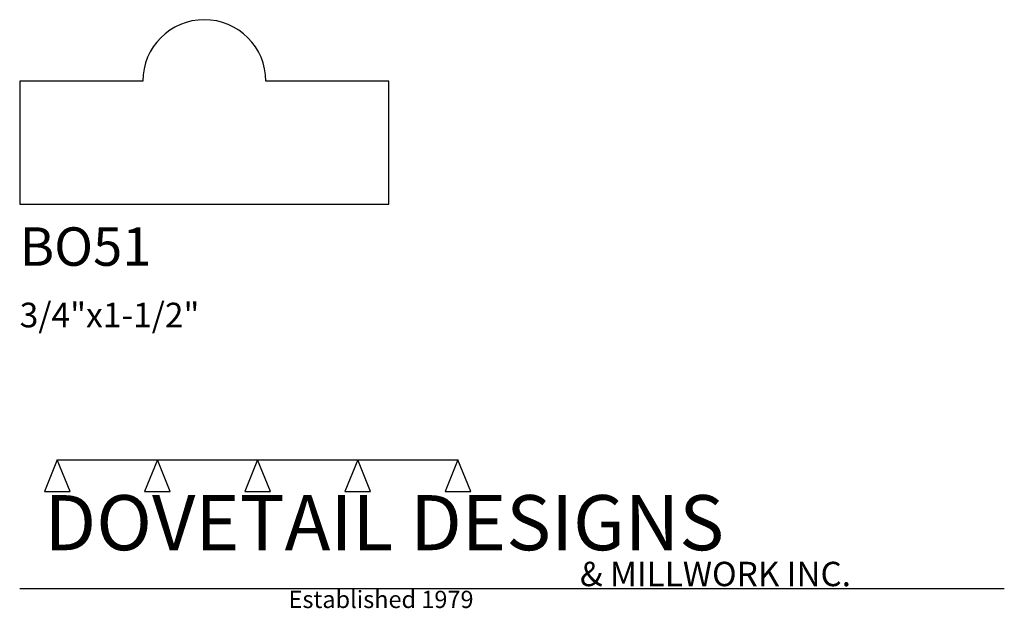
# Model space of a CAD drawing. Extents: x 0 to 4, y -1.64 to 0.75.
import ezdxf

# ---------------------------------------------------------------- set-up
doc = ezdxf.new("R2010")
doc.units = 0
doc.header["$MEASUREMENT"] = 0
for name, color, linetype in [('APS_GEOMETRY', 7, 'Continuous'), ('CONSTRUCTION', 7, 'Continuous'), ('TEXT', 7, 'Continuous')]:
    doc.layers.add(name, color=color, linetype=linetype)

msp = doc.modelspace()

# ---------------------------------------------------------------- linework, layer by layer
at = {"layer": 'APS_GEOMETRY'}
for p, q in [((0.499992, 0.500015), (0, 0.500015)), ((0, 0.500015), (0, 0)), ((1.499985, 0.500015), (0.999992, 0.500015)), ((1.499985, 0), (1.499985, 0.500015)), ((0, 0), (1.499985, 0))]:
    msp.add_line(p, q, dxfattribs=at)
msp.add_arc((0.749992, 0.500015), 0.25, 0, 180, dxfattribs=at)
at = {"layer": 'CONSTRUCTION'}
for p, q in [((0.152615, -1.038482), (0.10065, -1.166909)), ((0.152615, -1.038482), (0.559547, -1.03848)), ((0.20458, -1.166909), (0.152615, -1.038482)), ((0.559547, -1.03848), (0.507582, -1.166908)), ((0.611512, -1.166908), (0.559547, -1.03848)), ((0.559547, -1.03848), (0.966478, -1.03848)), ((0.966478, -1.03848), (0.914513, -1.166908)), ((1.018442, -1.166908), (0.966478, -1.03848)), ((0.966478, -1.03848), (1.373408, -1.03848)), ((1.373408, -1.03848), (1.321443, -1.166908)), ((1.425373, -1.166908), (1.373408, -1.03848)), ((1.373408, -1.03848), (1.780281, -1.038482)), ((1.780281, -1.038482), (1.728316, -1.166909)), ((1.832246, -1.166909), (1.780281, -1.038482)), ((0.10065, -1.166909), (0.20458, -1.166909)), ((0.507582, -1.166908), (0.611512, -1.166908)), ((0.914513, -1.166908), (1.018442, -1.166908)), ((1.321443, -1.166908), (1.425373, -1.166908)), ((1.728316, -1.166909), (1.832246, -1.166909)), ((0, -1.561751), (4, -1.561751))]:
    msp.add_line(p, q, dxfattribs=at)

# ---------------------------------------------------------------- texts
at = {"layer": 'TEXT'}
for s, height, p in [('BO51', 0.15625, (0, -0.25)), ('3/4"x1-1/2"', 0.1, (0, -0.5)), ('DOVETAIL DESIGNS', 0.224, (0.10065, -1.405784)), ('& MILLWORK INC.', 0.099, (2.276036, -1.551751)), ('Established 1979', 0.07, (1.092458, -1.640461))]:
    msp.add_text(s, height=height, dxfattribs=at).set_placement(p)

doc.saveas('drawing.dxf')
